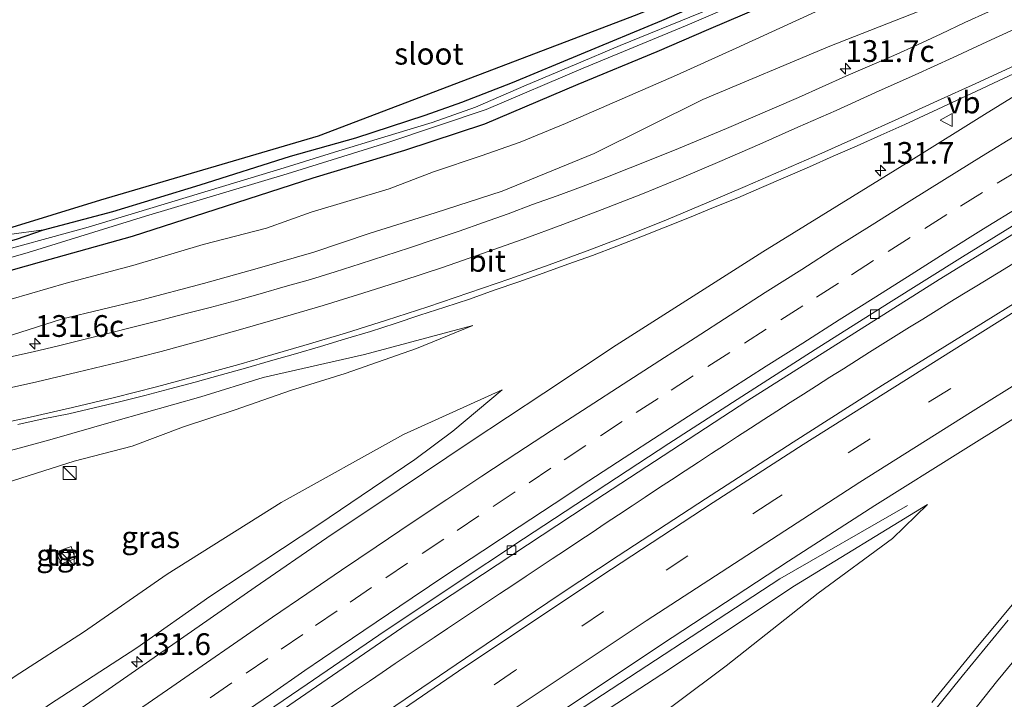
# Model space of a CAD drawing. Units: metres. Extents: x 220000 to 227931, y 518750 to 525002.
# Drawn here: x 224880 to 224993, y 524504 to 524583 of the extents above; entities that cross this region are included whole.
import ezdxf
from ezdxf.enums import TextEntityAlignment as Align

# ---------------------------------------------------------------- set-up
doc = ezdxf.new("R2010")
doc.units = ezdxf.units.M
doc.linetypes.add('IE-TERREINAFSCHEIDING', pattern=[10, 8, -2])
doc.linetypes.add('VW-3-9_STREEP', pattern=[12, 3, -9])
doc.layers.get('0').update_dxf_attribs({"lineweight": 25})
for name, color, linetype, lineweight in [('B-ME-AM-KILOMETR-S-B1', 7, 'Continuous', 18), ('B-ME-BV-GELEIDECONSTRUCTIE-GELEIDERAIL-L-B1', 213, 'BV-GELEIDERAIL', 18), ('B-ME-GW-KRUINLIJN-L-B1', 93, 'Continuous', 18), ('B-ME-GW-TEENLIJN-L-B1', 93, 'Continuous', 18), ('B-ME-IE-GRASLAND-GV-B6', 93, 'Continuous', 18), ('B-ME-IE-GRONDWERKLIJN-GROND_INGERICHT-GV-B6', 253, 'Continuous', 18), ('B-ME-IE-INRICHTINGSELEMENT-S-B1', 253, 'Continuous', 18), ('B-ME-IE-TERREINAFSCHEIDING-RASTERHEKWERK-L-B1', 8, 'IE-TERREINAFSCHEIDING', 18), ('B-ME-OG-WATER-GV-B6', 153, 'Continuous', 18), ('B-ME-VH-VERH_SOORT-BITUMEN-GV-B6', 8, 'IE-TERREINAFSCHEIDING-NATUURLIJK-HOUTWAL', 18), ('B-ME-VH-VERH_SOORT-TEGELS-GV-B6', 8, 'Continuous', 18), ('B-ME-VV-KOLK-S-B1', 8, 'Continuous', 18), ('B-ME-VW-MARKERING-39STREEP-015-L-B1', 255, 'VW-3-9_STREEP', 18), ('B-ME-VW-MARKERING-STREEP-015-L-B1', 7, 'Continuous', 18), ('B-ME-VW-MEUBILAIR_WEGMEUBILAIR-VERKEERSBORD-S-B1', 8, 'Continuous', 18)]:
    doc.layers.add(name, color=color, linetype=linetype, lineweight=lineweight)
doc.layers.add('B-ME-GW-INSTEEKWATERGANG-L-B1', color=10, linetype='Continuous')
doc.layers.add('B-ME-KG-KADASTRAAL-OPNAMEDTMGRENS-L-B1', color=10, linetype='Continuous')
doc.styles.add('NLCS-ISO', font='NLCS-ISO.TTF')
doc.linetypes.add('BV-GELEIDERAIL', pattern='A,10,-3,[108,NLCS.SHX,S=1,R=0,X=0,Y=0],-3', length=16)
doc.linetypes.add('IE-TERREINAFSCHEIDING-NATUURLIJK-HOUTWAL', pattern='A,7,-1.5,[67,NLCS.SHX,S=0.75,R=45,X=0,Y=0],-1.5,7,-1.5,[70,NLCS.SHX,S=0.75,R=0,X=0,Y=0],-1.5', length=20)

# ---------------------------------------------------------------- blocks, each defined once
blk = doc.blocks.new('hecto')
for p, q in [((0, 0.625), (-0.625, 0)), ((0, -0.625), (0, 0.625)), ((-0.625, 0), (0.625, 0)), ((0.625, 0), (0, -0.625))]:
    blk.add_line(p, q)
blk = doc.blocks.new('kast')
blk.add_line((-0.75, -0.75), (0.75, 0.75))
blk.add_lwpolyline([(-0.75, 0.75), (0.75, 0.75), (0.75, -0.75), (-0.75, -0.75)], close=True)
blk = doc.blocks.new('kolk')
blk.add_lwpolyline([(-0.5, -0.5), (0.5, -0.5), (0.5, 0.5), (-0.5, 0.5)], close=True)
blk = doc.blocks.new('verkeersbord')
for p, q in [((0, 0.75), (-0.75, -0.625)), ((0.75, -0.625), (0, 0.75)), ((-0.75, -0.625), (0.75, -0.625))]:
    blk.add_line(p, q)

msp = doc.modelspace()

# ---------------------------------------------------------------- linework, layer by layer
at = {"layer": 'B-ME-BV-GELEIDECONSTRUCTIE-GELEIDERAIL-L-B1'}
for points in [[(224994.4632, 524554.8693, 9.9205), (224992.8684, 524553.8926, 9.9356), (224991.3019, 524552.9352, 9.9553), (224989.7037, 524551.9554, 9.9709), (224988.1956, 524551.0302, 9.9821), (224986.6281, 524550.0717, 10.0024), (224985.0418, 524549.0989, 10.0222), (224983.4923, 524548.1433, 10.0402), (224981.9578, 524547.1926, 10.0555), (224980.4514, 524546.2548, 10.0681), (224978.913, 524545.302, 10.0848), (224977.37, 524544.3362, 10.0982), (224975.8688, 524543.3904, 10.1123), (224974.3569, 524542.4323, 10.1287), (224972.7965, 524541.4469, 10.1433), (224971.27, 524540.4774, 10.1564), (224969.7657, 524539.5144, 10.1731), (224968.2322, 524538.5324, 10.1928), (224966.7141, 524537.5583, 10.209), (224965.2125, 524536.5928, 10.2291), (224963.685, 524535.6068, 10.2453), (224962.1675, 524534.6202, 10.2657), (224960.6596, 524533.6425, 10.281), (224959.1636, 524532.666, 10.2969), (224957.6738, 524531.6894, 10.3198), (224956.1503, 524530.6923, 10.3346), (224954.5874, 524529.6681, 10.3549), (224953.0853, 524528.6866, 10.3761), (224951.532, 524527.6626, 10.3896), (224950.0347, 524526.6728, 10.4113), (224948.4643, 524525.6311, 10.4277), (224946.9509, 524524.6252, 10.4418), (224945.4297, 524523.6086, 10.4645), (224943.9052, 524522.5963, 10.4813), (224942.3738, 524521.577, 10.5008), (224940.8542, 524520.5642, 10.5205), (224939.3433, 524519.5677, 10.5376), (224937.8434, 524518.5646, 10.5543), (224936.3092, 524517.5464, 10.5726), (224934.7667, 524516.5249, 10.5925), (224933.2725, 524515.5322, 10.6093), (224931.8039, 524514.5524, 10.6235), (224930.2951, 524513.5455, 10.6433), (224928.7853, 524512.5386, 10.6608), (224927.2654, 524511.5198, 10.6802), (224925.7814, 524510.5274, 10.6957), (224924.29, 524509.5227, 10.7145), (224922.7869, 524508.5134, 10.7338), (224921.2863, 524507.5014, 10.7501), (224919.8334, 524506.5139, 10.7685), (224918.3194, 524505.4799, 10.7843), (224916.8122, 524504.4598, 10.8075), (224915.2926, 524503.4235, 10.831)], [(224981.755, 524526.697, 9.233), (224967.063, 524518.256, 10.046), (224942.55, 524502.224, 10.562), (224920.533, 524487.277, 10.823), (224898.673, 524472.016, 11.168), (224872.772, 524453.197, 11.537), (224855.725, 524440.668, 11.813)]]:
    msp.add_polyline3d(points, dxfattribs=at)
at = {"layer": 'B-ME-GW-INSTEEKWATERGANG-L-B1'}
for points in [[(224868.068, 524555.237, 6.744), (224870.406, 524555.401, 6.744), (224872.157, 524555.586, 6.654), (224874.148, 524555.944, 6.504), (224879.205, 524557.347, 6.549), (224882.288, 524558.42, 6.585), (224890.295, 524560.522, 6.537), (224900.348, 524563.57, 6.546), (224910.717, 524566.862, 6.528), (224918.23, 524568.984, 6.558), (224926.209, 524571.606, 6.594), (224930.432, 524573.093, 6.705), (224936.279, 524575.359, 6.624), (224944.216, 524578.633, 6.537), (224953.449, 524582.486, 6.465), (224965.403, 524587.705, 6.489), (224974.733, 524591.744, 6.522), (224981.506, 524594.726, 6.543), (224991.743, 524599.597, 6.657), (225006.718, 524606.982, 6.687)], [(224997.309, 524599.031, 6.846), (224986.007, 524593.579, 6.783), (224976.889, 524589.497, 6.711), (224966.867, 524584.902, 6.708), (224958.853, 524581.441, 6.711), (224952.877, 524578.874, 6.744), (224943.79, 524575.103, 6.846), (224933.045, 524570.54, 6.849), (224923.841, 524567.508, 6.819), (224913.31, 524564.331, 6.804), (224903.331, 524561.141, 6.795), (224892.505, 524557.62, 6.918), (224882.073, 524554.726, 6.738), (224871.442, 524551.748, 6.705), (224856.627, 524547.805, 6.639), (224838.887, 524542.968, 6.75), (224827.242, 524539.864, 6.984), (224814.182, 524537.124, 7.149), (224801.834, 524534.112, 7.293), (224787.533, 524530.089, 7.212)]]:
    msp.add_polyline3d(points, dxfattribs=at)
at = {"layer": 'B-ME-GW-KRUINLIJN-L-B1'}
for points in [[(224797.028, 524528.933, 8.076), (224804.599, 524530.792, 8.07), (224811.346, 524532.384, 8.088), (224819.358, 524533.89, 8.148), (224828.281, 524535.86, 8.172), (224839.941, 524538.313, 8.154), (224849.627, 524540.216, 8.193), (224858.986, 524541.794, 8.331), (224867.45, 524543.34, 8.364), (224875.689, 524545.366, 8.394), (224884.482, 524548.167, 8.388), (224893.46, 524550.332, 8.511), (224900.729, 524552.223, 8.574), (224906.909, 524553.947, 8.631), (224913.408, 524555.825, 8.706), (224919.886, 524558.001, 8.7), (224927.394, 524560.358, 8.739), (224935.095, 524562.835, 8.721), (224945.677, 524567.178, 8.754), (224958.175, 524573.407, 8.592), (224972.808, 524579.523, 8.526), (224983.095, 524583.558, 8.64), (224991.288, 524587.412, 8.703), (225001.118, 524592.172, 8.76)], [(224931.722, 524547.403, 9.279), (224919.246, 524544.079, 9.207), (224907.569, 524541.403, 9.147), (224900.425, 524539.198, 9.033), (224890.646, 524536.447, 8.937), (224883.035, 524534.267, 8.856), (224871.813, 524531.212, 8.682), (224862.771, 524529.594, 8.598), (224850.286, 524527.109, 8.406), (224833.915, 524524.336, 8.349), (224827.164, 524522.834, 8.262), (224817.528, 524520.845, 8.157), (224806.677, 524518.517, 8.052), (224797.823, 524516.126, 7.962), (224785.621, 524512.546, 7.75)], [(224935.089, 524540.005, 9.888), (224929.401, 524535.264, 10.02), (224925.029, 524532.001, 10.308), (224913.973, 524524.53, 10.389), (224901.465, 524516.221, 10.491), (224893.061, 524510.348, 10.641), (224882.995, 524503.798, 10.776), (224867.808, 524492.944, 11.01), (224850.816, 524480.117, 11.298), (224831.276, 524465.736, 11.473)], [(224984.043, 524526.825, 9.039), (224968.737, 524517.444, 9.318), (224953.455, 524507.291, 9.609), (224936.273, 524496.094, 9.762), (224923.129, 524487.423, 9.999), (224905.252, 524474.349, 10.185), (224889.776, 524463.815, 10.458), (224877.746, 524455.318, 10.719), (224856.143, 524440.24, 11.005)]]:
    msp.add_polyline3d(points, dxfattribs=at)
at = {"layer": 'B-ME-GW-TEENLIJN-L-B1'}
for points in [[(225003.271, 524598.346, 7.032), (224989.916, 524591.751, 7.02), (224971.138, 524583.488, 6.993), (224962.026, 524579.307, 7.014), (224955.153, 524576.209, 7.131), (224942.39, 524570.621, 7.101), (224937.169, 524568.47, 7.14), (224932.657, 524566.927, 7.188), (224927.188, 524565.06, 7.23), (224922.088, 524563.132, 7.197), (224913.101, 524560.447, 7.182), (224907.954, 524558.605, 7.194), (224900.661, 524556.701, 7.092), (224892.57, 524554.31, 7.05), (224884.916, 524552.276, 7.086), (224878.589, 524550.447, 7.059), (224839.499, 524541.111, 6.96), (224803.72, 524532.885, 7.635), (224783.029, 524526.985, 7.635)], [(224931.722, 524547.403, 9.279), (224925.236, 524544.761, 9.12), (224917.02, 524541.869, 8.841), (224910.715, 524539.91, 8.679), (224904.373, 524537.695, 8.52), (224898.426, 524535.744, 8.286), (224892.49, 524533.517, 7.905), (224885.819, 524531.796, 7.803), (224878.864, 524529.573, 7.524), (224874.049, 524527.8, 7.401), (224867.935, 524526.164, 7.158), (224858.392, 524524.513, 7.074), (224847.621, 524522.942, 6.999), (224838.466, 524521.354, 7.02), (224820.378, 524517.589, 6.849), (224804.185, 524514.057, 6.807), (224787.761, 524510.353, 6.835)], [(224935.089, 524540.005, 9.888), (224923.738, 524534.853, 9.288), (224909.665, 524527.038, 9.063), (224896.526, 524518.785, 8.997), (224886.911, 524512.147, 9.144), (224879.038, 524507.082, 9.351), (224865.449, 524497.313, 9.633), (224853.721, 524489.448, 9.621), (224843.222, 524482.33, 9.591), (224834.056, 524476.214, 9.711), (224826.089, 524471.054, 9.433)], [(224984.043, 524526.825, 9.039), (224979.993, 524522.891, 8.847), (224971.464, 524516.607, 8.676), (224960.884, 524508.262, 8.553), (224949.454, 524499.701, 8.571)]]:
    msp.add_polyline3d(points, dxfattribs=at)
at = {"layer": 'B-ME-IE-GRASLAND-GV-B6'}
for points in [[(224798.892, 524535.087, 5.907), (224802.734, 524536.163, 5.907), (224808.268, 524537.428, 5.907), (224814.052, 524538.91, 5.907), (224819.468, 524540.18, 5.907), (224827.736, 524541.941, 5.907), (224837.337, 524543.833, 5.907), (224847.151, 524546.479, 5.907), (224856.389, 524549.144, 5.907), (224867.151, 524552.031, 5.907), (224872.044, 524553.38, 5.907), (224880.555, 524555.794, 5.907), (224894.036, 524559.964, 5.907), (224910.332, 524564.826, 5.907), (224921.942, 524568.435, 5.907), (224933.263, 524572.241, 5.985), (224944.426, 524576.987, 5.985), (224956.389, 524581.949, 5.997), (224969.346, 524587.556, 5.997), (224987.06, 524595.629, 5.997), (225007.863, 524605.706, 6.006)], [(224997.623, 524601.47, 6.072), (224988.427, 524597.054, 6.072), (224968.991, 524588.286, 5.994), (224957.899, 524583.351, 5.994), (224948.688, 524579.589, 5.994), (224943.429, 524577.366, 5.994), (224937.867, 524575.041, 5.994), (224932.006, 524572.514, 5.994), (224927.02, 524570.746, 5.994), (224921.59, 524569.095, 5.994), (224915.791, 524567.321, 5.994), (224910.011, 524565.527, 5.907), (224887.431, 524558.718, 5.907), (224875.11, 524555.352, 5.907), (224858.249, 524550.762, 5.907), (224850.571, 524548.35, 5.907), (224842.637, 524546.257, 5.907), (224837.779, 524544.926, 5.907), (224831.181, 524543.524, 5.907), (224821.49, 524541.564, 5.907), (224809.139, 524538.582, 5.907), (224795.817, 524535.018, 5.907)], [(224997.309, 524599.031, 6.846), (224986.007, 524593.579, 6.783), (224976.889, 524589.497, 6.711), (224966.867, 524584.902, 6.708), (224958.853, 524581.441, 6.711), (224952.877, 524578.874, 6.744), (224943.79, 524575.103, 6.846), (224933.045, 524570.54, 6.849), (224923.841, 524567.508, 6.819), (224913.31, 524564.331, 6.804), (224903.331, 524561.141, 6.795), (224892.505, 524557.62, 6.918), (224882.073, 524554.726, 6.738), (224871.442, 524551.748, 6.705), (224856.627, 524547.805, 6.639), (224838.887, 524542.968, 6.75), (224827.242, 524539.864, 6.984), (224814.182, 524537.124, 7.149), (224801.834, 524534.112, 7.293), (224787.533, 524530.089, 7.212)], [(224787.533, 524530.089, 7.212), (224801.834, 524534.112, 7.293), (224814.182, 524537.124, 7.149), (224827.242, 524539.864, 6.984), (224838.887, 524542.968, 6.75), (224856.627, 524547.805, 6.639), (224871.442, 524551.748, 6.705), (224882.073, 524554.726, 6.738), (224892.505, 524557.62, 6.918), (224903.331, 524561.141, 6.795), (224913.31, 524564.331, 6.804), (224923.841, 524567.508, 6.819), (224933.045, 524570.54, 6.849), (224943.79, 524575.103, 6.846), (224952.877, 524578.874, 6.744), (224958.853, 524581.441, 6.711), (224966.867, 524584.902, 6.708), (224976.889, 524589.497, 6.711), (224986.007, 524593.579, 6.783), (224997.309, 524599.031, 6.846)], [(224783.029, 524526.985, 7.635), (224803.72, 524532.885, 7.635), (224839.499, 524541.111, 6.96), (224878.589, 524550.447, 7.059), (224884.916, 524552.276, 7.086), (224892.57, 524554.31, 7.05), (224900.661, 524556.701, 7.092), (224907.954, 524558.605, 7.194), (224913.101, 524560.447, 7.182), (224922.088, 524563.132, 7.197), (224927.188, 524565.06, 7.23), (224932.657, 524566.927, 7.188), (224937.169, 524568.47, 7.14), (224942.39, 524570.621, 7.101), (224955.153, 524576.209, 7.131), (224962.026, 524579.307, 7.014), (224971.138, 524583.488, 6.993), (224989.916, 524591.751, 7.02), (225003.271, 524598.346, 7.032)], [(225003.271, 524598.346, 7.032), (224989.916, 524591.751, 7.02), (224971.138, 524583.488, 6.993), (224962.026, 524579.307, 7.014), (224955.153, 524576.209, 7.131), (224942.39, 524570.621, 7.101), (224937.169, 524568.47, 7.14), (224932.657, 524566.927, 7.188), (224927.188, 524565.06, 7.23), (224922.088, 524563.132, 7.197), (224913.101, 524560.447, 7.182), (224907.954, 524558.605, 7.194), (224900.661, 524556.701, 7.092), (224892.57, 524554.31, 7.05), (224884.916, 524552.276, 7.086), (224878.589, 524550.447, 7.059), (224839.499, 524541.111, 6.96), (224803.72, 524532.885, 7.635), (224783.029, 524526.985, 7.635)], [(225001.118, 524592.172, 8.76), (224991.288, 524587.412, 8.703), (224983.095, 524583.558, 8.64), (224972.808, 524579.523, 8.526), (224958.175, 524573.407, 8.592), (224945.677, 524567.178, 8.754), (224935.095, 524562.835, 8.721), (224927.394, 524560.358, 8.739), (224919.886, 524558.001, 8.7), (224913.408, 524555.825, 8.706), (224906.909, 524553.947, 8.631), (224900.729, 524552.223, 8.574), (224893.46, 524550.332, 8.511), (224884.482, 524548.167, 8.388), (224875.689, 524545.366, 8.394), (224867.45, 524543.34, 8.364), (224858.986, 524541.794, 8.331), (224849.627, 524540.216, 8.193), (224839.941, 524538.313, 8.154), (224828.281, 524535.86, 8.172), (224819.358, 524533.89, 8.148), (224811.346, 524532.384, 8.088), (224804.599, 524530.792, 8.07), (224797.028, 524528.933, 8.076)], [(224797.028, 524528.933, 8.076), (224804.599, 524530.792, 8.07), (224811.346, 524532.384, 8.088), (224819.358, 524533.89, 8.148), (224828.281, 524535.86, 8.172), (224839.941, 524538.313, 8.154), (224849.627, 524540.216, 8.193), (224858.986, 524541.794, 8.331), (224867.45, 524543.34, 8.364), (224875.689, 524545.366, 8.394), (224884.482, 524548.167, 8.388), (224893.46, 524550.332, 8.511), (224900.729, 524552.223, 8.574), (224906.909, 524553.947, 8.631), (224913.408, 524555.825, 8.706), (224919.886, 524558.001, 8.7), (224927.394, 524560.358, 8.739), (224935.095, 524562.835, 8.721), (224945.677, 524567.178, 8.754), (224958.175, 524573.407, 8.592), (224972.808, 524579.523, 8.526), (224983.095, 524583.558, 8.64), (224991.288, 524587.412, 8.703), (225001.118, 524592.172, 8.76)], [(224797.06, 524537.134, 6.798), (224802.628, 524538.631, 6.771), (224808.333, 524539.841, 6.702), (224816.218, 524541.842, 6.624), (224823.799, 524543.575, 6.492), (224832.914, 524545.923, 6.447), (224846.005, 524549.311, 6.486), (224858.781, 524552.697, 6.6), (224868.068, 524555.237, 6.744), (224870.406, 524555.401, 6.744), (224872.157, 524555.586, 6.654), (224874.148, 524555.944, 6.504), (224879.205, 524557.347, 6.549), (224882.288, 524558.42, 6.585), (224890.295, 524560.522, 6.537), (224900.348, 524563.57, 6.546), (224910.717, 524566.862, 6.528), (224918.23, 524568.984, 6.558), (224926.209, 524571.606, 6.594), (224930.432, 524573.093, 6.705), (224936.279, 524575.359, 6.624), (224944.216, 524578.633, 6.537), (224953.449, 524582.486, 6.465), (224965.403, 524587.705, 6.489)], [(224991.0438, 524583.4915, 8.9835), (224988.3189, 524582.2356, 8.951), (224985.6148, 524580.9371, 8.9465), (224982.8941, 524579.6719, 8.9416), (224980.1688, 524578.4443, 8.9338), (224977.4152, 524577.2533, 8.925), (224974.6588, 524576.0697, 8.9152), (224971.9167, 524574.8542, 8.8795), (224969.1764, 524573.6319, 8.9087), (224966.424, 524572.4389, 8.9152), (224963.6767, 524571.2335, 8.925), (224960.925, 524570.0385, 8.951), (224958.1572, 524568.8875, 8.9546), (224955.3838, 524567.744, 8.9449), (224952.6087, 524566.63, 8.9523), (224949.8231, 524565.5137, 8.9288), (224947.0229, 524564.4385, 8.9265), (224944.2292, 524563.3434, 8.9298), (224941.4103, 524562.3169, 8.9151), (224938.5879, 524561.2994, 8.8891), (224935.7885, 524560.2334, 8.92), (224932.9571, 524559.2413, 8.8875), (224930.1288, 524558.2416, 8.8842), (224927.2813, 524557.297, 8.8761), (224924.4343, 524556.3479, 8.8637), (224921.5868, 524555.4029, 8.8515), (224918.7436, 524554.4915, 8.834), (224915.8842, 524553.5824, 8.8241), (224913.0179, 524552.6966, 8.8063), (224910.1331, 524551.8726, 8.7661), (224907.2464, 524551.0549, 8.747), (224904.3583, 524550.2403, 8.7233), (224901.4695, 524549.4759, 8.6864), (224898.5602, 524548.7434, 8.6541), (224895.6561, 524547.9905, 8.6194), (224892.7496, 524547.2475, 8.5818), (224889.8427, 524546.5056, 8.5541), (224884.0211, 524545.0802, 8.5303), (224881.1061, 524544.3704, 8.5138), (224878.1773, 524543.7191, 8.4948)], [(224879.3355, 524536.0173, 8.8775), (224882.2545, 524536.6795, 8.9298), (224885.2018, 524537.2562, 8.9334), (224888.1251, 524537.9311, 8.9679), (224891.0416, 524538.6357, 8.9973), (224893.9594, 524539.3328, 9.0012), (224896.8531, 524540.1183, 9.0324), (224899.7532, 524540.8893, 9.052), (224902.6496, 524541.6687, 9.0688), (224905.5328, 524542.501, 9.0797), (224908.413, 524543.3293, 9.1202), (224911.3035, 524544.1367, 9.158), (224914.1825, 524544.98, 9.1955), (224917.0458, 524545.8754, 9.2338), (224919.9249, 524546.7187, 9.249), (224922.7789, 524547.6412, 9.2982), (224925.6212, 524548.6026, 9.309), (224928.4824, 524549.5066, 9.3129), (224931.3314, 524550.4447, 9.3091), (224934.1529, 524551.4696, 9.3632), (224936.9917, 524552.4257, 9.3452), (224939.8241, 524553.4149, 9.3403), (224942.6454, 524554.4347, 9.3749), (224945.4712, 524555.4423, 9.3775), (224948.2679, 524556.5301, 9.392), (224951.0605, 524557.6035, 9.3853), (224953.8546, 524558.6983, 9.3887), (224956.6323, 524559.8317, 9.3972), (224959.4036, 524560.9806, 9.3975), (224962.1933, 524562.086, 9.3841), (224964.9463, 524563.2785, 9.3901), (224967.7069, 524564.4531, 9.3606), (224970.4612, 524565.6409, 9.3345), (224973.1915, 524566.8842, 9.3279), (224975.9451, 524568.0763, 9.3263), (224978.6826, 524569.3027, 9.3296), (224981.4201, 524570.5296, 9.3361), (224984.1451, 524571.7775, 9.3328), (224986.8659, 524573.0405, 9.3538), (224989.5849, 524574.3095, 9.3657), (224992.3029, 524575.579, 9.3674), (224995.0263, 524576.8336, 9.3659)], [(224999.1278, 524576.901, 9.4664), (224990.604, 524571.6704, 9.5226), (224982.1289, 524566.3625, 9.6088), (224973.6144, 524561.117, 9.7013), (224965.1051, 524555.8634, 9.7931), (224956.6505, 524550.523, 9.8941)], [(224902.073, 524497.872, 10.517), (224924.17, 524513.059, 10.235), (224944.864, 524526.692, 9.974), (224963.359, 524538.766, 9.752), (224985.395, 524552.686, 9.473), (225010.373, 524568.027, 9.224)], [(224876.957, 524558.08, 6.708), (224878.355, 524557.865, 6.627), (224882.288, 524558.42, 6.585), (224879.205, 524557.347, 6.549), (224874.148, 524555.944, 6.504), (224872.157, 524555.586, 6.654), (224870.406, 524555.401, 6.744), (224868.068, 524555.237, 6.744), (224870.003, 524556.034, 6.729), (224871.279, 524556.598, 6.729), (224874.232, 524557.015, 6.494), (224876.957, 524558.08, 6.708)], [(224956.6505, 524550.523, 9.8941), (224948.213, 524545.1554, 10.0037), (224939.8782, 524539.6252, 10.1093), (224931.5391, 524534.1012, 10.2172), (224923.2346, 524528.5325, 10.3306), (224914.9266, 524522.9628, 10.4439), (224906.6802, 524517.3051, 10.5494), (224898.4592, 524511.6117, 10.6811), (224890.257, 524505.891, 10.8159), (224882.0383, 524500.194, 10.9419)], [(224995.861, 524551.073, 9.422), (224989.055, 524546.87, 9.473), (224978.868, 524540.527, 9.565), (224968.585, 524533.97, 9.698), (224958.494, 524527.473, 9.812), (224948.459, 524520.893, 9.947), (224941.777, 524516.495, 10.034), (224931.812, 524509.808, 10.16), (224921.891, 524503.056, 10.311)], [(224878.864, 524529.573, 7.524), (224885.819, 524531.796, 7.803), (224892.49, 524533.517, 7.905), (224898.426, 524535.744, 8.286), (224904.373, 524537.695, 8.52), (224910.715, 524539.91, 8.679), (224917.02, 524541.869, 8.841), (224925.236, 524544.761, 9.12), (224931.722, 524547.403, 9.279), (224919.246, 524544.079, 9.207), (224907.569, 524541.403, 9.147), (224900.425, 524539.198, 9.033), (224890.646, 524536.447, 8.937), (224883.035, 524534.267, 8.856), (224871.813, 524531.212, 8.682)], [(224871.813, 524531.212, 8.682), (224883.035, 524534.267, 8.856), (224890.646, 524536.447, 8.937), (224900.425, 524539.198, 9.033), (224907.569, 524541.403, 9.147), (224919.246, 524544.079, 9.207), (224931.722, 524547.403, 9.279), (224925.236, 524544.761, 9.12), (224917.02, 524541.869, 8.841), (224910.715, 524539.91, 8.679), (224904.373, 524537.695, 8.52), (224898.426, 524535.744, 8.286), (224892.49, 524533.517, 7.905), (224885.819, 524531.796, 7.803), (224878.864, 524529.573, 7.524)], [(224831.276, 524465.736, 11.473), (224826.089, 524471.054, 9.433), (224834.056, 524476.214, 9.711), (224843.222, 524482.33, 9.591), (224853.721, 524489.448, 9.621), (224865.449, 524497.313, 9.633), (224879.038, 524507.082, 9.351), (224886.911, 524512.147, 9.144), (224896.526, 524518.785, 8.997), (224909.665, 524527.038, 9.063), (224923.738, 524534.853, 9.288), (224935.089, 524540.005, 9.888), (224929.401, 524535.264, 10.02), (224925.029, 524532.001, 10.308), (224913.973, 524524.53, 10.389), (224901.465, 524516.221, 10.491), (224893.061, 524510.348, 10.641), (224882.995, 524503.798, 10.776), (224867.808, 524492.944, 11.01), (224850.816, 524480.117, 11.298), (224831.276, 524465.736, 11.473)], [(224882.995, 524503.798, 10.776), (224893.061, 524510.348, 10.641), (224901.465, 524516.221, 10.491), (224913.973, 524524.53, 10.389), (224925.029, 524532.001, 10.308), (224929.401, 524535.264, 10.02), (224935.089, 524540.005, 9.888), (224923.738, 524534.853, 9.288), (224909.665, 524527.038, 9.063), (224896.526, 524518.785, 8.997), (224886.911, 524512.147, 9.144), (224879.038, 524507.082, 9.351), (224865.449, 524497.313, 9.633)], [(224934.699, 524498.208, 9.981), (224944.676, 524504.875, 9.834), (224954.665, 524511.525, 9.706), (224968.039, 524520.308, 9.538), (224977.995, 524526.698, 9.416), (224988.16, 524533.075, 9.308), (224998.341, 524539.429, 9.204)], [(224984.043, 524526.825, 9.039), (224979.993, 524522.891, 8.847), (224971.464, 524516.607, 8.676), (224960.884, 524508.262, 8.553), (224949.454, 524499.701, 8.571), (224948.416, 524500.904, 8.865), (224918.903, 524480.518, 9.099), (224890.664, 524460.46, 9.496), (224865.638, 524442.341, 9.952), (224866.959, 524441.323, 9.289), (224860.176, 524436.105, 9.289), (224856.143, 524440.24, 11.005), (224877.746, 524455.318, 10.719), (224889.776, 524463.815, 10.458), (224905.252, 524474.349, 10.185), (224923.129, 524487.423, 9.999), (224936.273, 524496.094, 9.762), (224953.455, 524507.291, 9.609), (224968.737, 524517.444, 9.318), (224984.043, 524526.825, 9.039)], [(224949.454, 524499.701, 8.571), (224960.884, 524508.262, 8.553), (224971.464, 524516.607, 8.676), (224979.993, 524522.891, 8.847), (224984.043, 524526.825, 9.039), (224968.737, 524517.444, 9.318), (224953.455, 524507.291, 9.609), (224936.273, 524496.094, 9.762)], [(224883.731, 524521.35, 7.86), (224884.359, 524519.997, 7.962), (224885.962, 524520.599, 7.98), (224885.469, 524521.995, 7.908), (224883.731, 524521.35, 7.86)], [(224995.502, 524517.353, 8.804), (224989.436, 524510.053, 8.777), (224984.551, 524504.058, 8.705)]]:
    msp.add_polyline3d(points, dxfattribs=at)
at = {"layer": 'B-ME-IE-GRONDWERKLIJN-GROND_INGERICHT-GV-B6'}
for points in [[(224876.957, 524558.08, 6.708), (224877.646, 524558.349, 6.494), (224888.873, 524561.826, 6.494), (224913.93, 524569.178, 6.449), (224950.606, 524583.125, 6.419), (224973.985, 524592.697, 6.449), (225001.635, 524606.068, 6.626), (225028.785, 524618.978, 6.641), (225057.861, 524633.2, 6.74), (225086.017, 524647.285, 6.563), (225112.45, 524661.459, 6.674)], [(225006.718, 524606.982, 6.687), (224991.743, 524599.597, 6.657), (224981.506, 524594.726, 6.543), (224974.733, 524591.744, 6.522), (224965.403, 524587.705, 6.489), (224953.449, 524582.486, 6.465), (224944.216, 524578.633, 6.537), (224936.279, 524575.359, 6.624), (224930.432, 524573.093, 6.705), (224926.209, 524571.606, 6.594), (224918.23, 524568.984, 6.558), (224910.717, 524566.862, 6.528), (224900.348, 524563.57, 6.546), (224890.295, 524560.522, 6.537), (224882.288, 524558.42, 6.585), (224878.355, 524557.865, 6.627), (224876.957, 524558.08, 6.708)]]:
    msp.add_polyline3d(points, dxfattribs=at)
at = {"layer": 'B-ME-IE-TERREINAFSCHEIDING-RASTERHEKWERK-L-B1'}
msp.add_polyline3d([(224876.957, 524558.08, 6.708), (224878.355, 524557.865, 6.627), (224882.288, 524558.42, 6.585)], dxfattribs=at)
at = {"layer": 'B-ME-KG-KADASTRAAL-OPNAMEDTMGRENS-L-B1'}
msp.add_polyline3d([(225149.221, 524681.281, 6.929), (225112.45, 524661.459, 6.674), (225086.017, 524647.285, 6.563), (225057.861, 524633.2, 6.74), (225028.785, 524618.978, 6.641), (225001.635, 524606.068, 6.626), (224973.985, 524592.697, 6.449), (224950.606, 524583.125, 6.419), (224913.93, 524569.178, 6.449), (224888.873, 524561.826, 6.494), (224877.646, 524558.349, 6.494), (224876.957, 524558.08, 6.708), (224874.232, 524557.015, 6.494), (224871.279, 524556.598, 6.729), (224871.11, 524556.574, 6.512), (224838.905, 524549.295, 6.302), (224804.302, 524540.067, 6.581), (224776.134, 524532.887, 6.641), (224768.749, 524529.845, 6.55)], dxfattribs=at)
at = {"layer": 'B-ME-OG-WATER-GV-B6'}
for points in [[(225007.863, 524605.706, 6.006), (224987.06, 524595.629, 5.997), (224969.346, 524587.556, 5.997), (224956.389, 524581.949, 5.997), (224944.426, 524576.987, 5.985), (224933.263, 524572.241, 5.985), (224921.942, 524568.435, 5.907), (224910.332, 524564.826, 5.907), (224894.036, 524559.964, 5.907), (224880.555, 524555.794, 5.907), (224872.044, 524553.38, 5.907), (224867.151, 524552.031, 5.907), (224856.389, 524549.144, 5.907), (224847.151, 524546.479, 5.907), (224837.337, 524543.833, 5.907), (224827.736, 524541.941, 5.907), (224819.468, 524540.18, 5.907), (224814.052, 524538.91, 5.907), (224808.268, 524537.428, 5.907), (224802.734, 524536.163, 5.907), (224798.892, 524535.087, 5.907)], [(224795.817, 524535.018, 5.907), (224809.139, 524538.582, 5.907), (224821.49, 524541.564, 5.907), (224831.181, 524543.524, 5.907), (224837.779, 524544.926, 5.907), (224842.637, 524546.257, 5.907), (224850.571, 524548.35, 5.907), (224858.249, 524550.762, 5.907), (224875.11, 524555.352, 5.907), (224887.431, 524558.718, 5.907), (224910.011, 524565.527, 5.907), (224915.791, 524567.321, 5.994), (224921.59, 524569.095, 5.994), (224927.02, 524570.746, 5.994), (224932.006, 524572.514, 5.994), (224937.867, 524575.041, 5.994), (224943.429, 524577.366, 5.994), (224948.688, 524579.589, 5.994), (224957.899, 524583.351, 5.994), (224968.991, 524588.286, 5.994), (224988.427, 524597.054, 6.072), (224997.623, 524601.47, 6.072)]]:
    msp.add_polyline3d(points, dxfattribs=at)
at = {"layer": 'B-ME-VH-VERH_SOORT-BITUMEN-GV-B6'}
for points in [[(224878.1773, 524543.7191, 8.4948), (224881.1061, 524544.3704, 8.5138), (224884.0211, 524545.0802, 8.5303), (224889.8427, 524546.5056, 8.5541), (224892.7496, 524547.2475, 8.5818), (224895.6561, 524547.9905, 8.6194), (224898.5602, 524548.7434, 8.6541), (224901.4695, 524549.4759, 8.6864), (224904.3583, 524550.2403, 8.7233), (224907.2464, 524551.0549, 8.747), (224910.1331, 524551.8726, 8.7661), (224913.0179, 524552.6966, 8.8063), (224915.8842, 524553.5824, 8.8241), (224918.7436, 524554.4915, 8.834), (224921.5868, 524555.4029, 8.8515), (224924.4343, 524556.3479, 8.8637), (224927.2813, 524557.297, 8.8761), (224930.1288, 524558.2416, 8.8842), (224932.9571, 524559.2413, 8.8875), (224935.7885, 524560.2334, 8.92), (224938.5879, 524561.2994, 8.8891), (224941.4103, 524562.3169, 8.9151), (224944.2292, 524563.3434, 8.9298), (224947.0229, 524564.4385, 8.9265), (224949.8231, 524565.5137, 8.9288), (224952.6087, 524566.63, 8.9523), (224955.3838, 524567.744, 8.9449), (224958.1572, 524568.8875, 8.9546), (224960.925, 524570.0385, 8.951), (224963.6767, 524571.2335, 8.925), (224966.424, 524572.4389, 8.9152), (224969.1764, 524573.6319, 8.9087), (224971.9167, 524574.8542, 8.8795), (224974.6588, 524576.0697, 8.9152), (224977.4152, 524577.2533, 8.925), (224980.1688, 524578.4443, 8.9338), (224982.8941, 524579.6719, 8.9416), (224985.6148, 524580.9371, 8.9465), (224988.3189, 524582.2356, 8.951), (224991.0438, 524583.4915, 8.9835)], [(224995.0263, 524576.8336, 9.3659), (224992.3029, 524575.579, 9.3674), (224989.5849, 524574.3095, 9.3657), (224986.8659, 524573.0405, 9.3538), (224984.1451, 524571.7775, 9.3328), (224981.4201, 524570.5296, 9.3361), (224978.6826, 524569.3027, 9.3296), (224975.9451, 524568.0763, 9.3263), (224973.1915, 524566.8842, 9.3279), (224970.4612, 524565.6409, 9.3345), (224967.7069, 524564.4531, 9.3606), (224964.9463, 524563.2785, 9.3901), (224962.1933, 524562.086, 9.3841), (224959.4036, 524560.9806, 9.3975), (224956.6323, 524559.8317, 9.3972), (224953.8546, 524558.6983, 9.3887), (224951.0605, 524557.6035, 9.3853), (224948.2679, 524556.5301, 9.392), (224945.4712, 524555.4423, 9.3775), (224942.6454, 524554.4347, 9.3749), (224939.8241, 524553.4149, 9.3403), (224936.9917, 524552.4257, 9.3452), (224934.1529, 524551.4696, 9.3632), (224931.3314, 524550.4447, 9.3091), (224928.4824, 524549.5066, 9.3129), (224925.6212, 524548.6026, 9.309), (224922.7789, 524547.6412, 9.2982), (224919.9249, 524546.7187, 9.249), (224917.0458, 524545.8754, 9.2338), (224914.1825, 524544.98, 9.1955), (224911.3035, 524544.1367, 9.158), (224908.413, 524543.3293, 9.1202), (224905.5328, 524542.501, 9.0797), (224902.6496, 524541.6687, 9.0688), (224899.7532, 524540.8893, 9.052), (224896.8531, 524540.1183, 9.0324), (224893.9594, 524539.3328, 9.0012), (224891.0416, 524538.6357, 8.9973), (224888.1251, 524537.9311, 8.9679), (224885.2018, 524537.2562, 8.9334), (224882.2545, 524536.6795, 8.9298), (224879.3355, 524536.0173, 8.8775)], [(224956.6505, 524550.523, 9.8941), (224965.1051, 524555.8634, 9.7931), (224973.6144, 524561.117, 9.7013), (224982.1289, 524566.3625, 9.6088), (224990.604, 524571.6704, 9.5226), (224999.1278, 524576.901, 9.4664)], [(225010.373, 524568.027, 9.224), (224985.395, 524552.686, 9.473), (224963.359, 524538.766, 9.752), (224944.864, 524526.692, 9.974), (224924.17, 524513.059, 10.235), (224902.073, 524497.872, 10.517)], [(224996.5655, 524560.5666, 9.3045), (224988.0627, 524555.3, 9.3827), (224979.5691, 524549.9769, 9.4556), (224971.1096, 524544.6418, 9.5429), (224962.687, 524539.2503, 9.6542), (224954.2749, 524533.8427, 9.7636), (224945.9224, 524528.3439, 9.8859), (224937.5603, 524522.8598, 9.9787), (224929.2201, 524517.3421, 10.0887), (224920.9124, 524511.7749, 10.1884), (224912.6354, 524506.1606, 10.3214), (224904.3572, 524500.5157, 10.447)], [(224904.3572, 524500.5157, 10.447), (224912.6354, 524506.1606, 10.3214), (224920.9124, 524511.7749, 10.1884), (224929.2201, 524517.3421, 10.0887), (224937.5603, 524522.8598, 9.9787), (224945.9224, 524528.3439, 9.8859), (224954.2749, 524533.8427, 9.7636), (224962.687, 524539.2503, 9.6542), (224971.1096, 524544.6418, 9.5429), (224979.5691, 524549.9769, 9.4556), (224988.0627, 524555.3, 9.3827), (224996.5655, 524560.5666, 9.3045)], [(224882.0383, 524500.194, 10.9419), (224890.257, 524505.891, 10.8159), (224898.4592, 524511.6117, 10.6811), (224906.6802, 524517.3051, 10.5494), (224914.9266, 524522.9628, 10.4439), (224923.2346, 524528.5325, 10.3306), (224931.5391, 524534.1012, 10.2172), (224939.8782, 524539.6252, 10.1093), (224948.213, 524545.1554, 10.0037), (224956.6505, 524550.523, 9.8941)], [(224921.891, 524503.056, 10.311), (224931.812, 524509.808, 10.16), (224941.777, 524516.495, 10.034), (224948.459, 524520.893, 9.947), (224958.494, 524527.473, 9.812), (224968.585, 524533.97, 9.698), (224978.868, 524540.527, 9.565), (224989.055, 524546.87, 9.473), (224995.861, 524551.073, 9.422)], [(224998.341, 524539.429, 9.204), (224988.16, 524533.075, 9.308), (224977.995, 524526.698, 9.416), (224968.039, 524520.308, 9.538), (224954.665, 524511.525, 9.706), (224944.676, 524504.875, 9.834), (224934.699, 524498.208, 9.981)], [(224984.551, 524504.058, 8.705), (224989.436, 524510.053, 8.777), (224995.502, 524517.353, 8.804)]]:
    msp.add_polyline3d(points, dxfattribs=at)
at = {"layer": 'B-ME-VH-VERH_SOORT-TEGELS-GV-B6'}
msp.add_polyline3d([(224883.731, 524521.35, 7.86), (224885.469, 524521.995, 7.908), (224885.962, 524520.599, 7.98), (224884.359, 524519.997, 7.962), (224883.731, 524521.35, 7.86)], dxfattribs=at)
at = {"layer": 'B-ME-VW-MARKERING-39STREEP-015-L-B1'}
for points in [[(225128.575, 524621.46, 8.263), (225105.934, 524609.554, 8.411), (225083.456, 524597.348, 8.586), (225061.208, 524584.889, 8.721), (225045.1412, 524575.6076, 8.8385), (225037.922, 524571.343, 8.932), (225027.76, 524565.301, 9.036), (225016.993, 524558.822, 9.134), (225006.256, 524552.292, 9.265), (224996.886, 524546.538, 9.335), (224977.437, 524534.367, 9.538), (224966.462, 524527.374, 9.67), (224956.462, 524520.903, 9.794), (224946.758, 524514.499, 9.925), (224936.64, 524507.77, 10.052), (224917.393, 524494.667, 10.347), (224906.722, 524487.203, 10.508), (224896.917, 524480.306, 10.667), (224887.403, 524473.543, 10.827), (224877.87, 524466.686, 10.975), (224870.4398, 524461.3163, 11.1142), (224849.702, 524445.964, 11.4), (224848.7613, 524445.2484, 11.4107)], [(224994.6334, 524565.3198, 9.4215), (224990.3701, 524562.7075, 9.4625), (224986.2797, 524560.1558, 9.5068), (224982.0386, 524557.5078, 9.5501), (224977.8385, 524554.8578, 9.5896), (224973.7942, 524552.2725, 9.6331), (224969.7074, 524549.6607, 9.6818), (224965.4915, 524546.9725, 9.7322), (224961.2756, 524544.2843, 9.7761), (224957.0715, 524541.5943, 9.8252), (224953.0328, 524539.0004, 9.8799), (224948.901, 524536.3407, 9.9388), (224944.7173, 524533.6027, 9.9949), (224940.7009, 524530.9743, 10.0491), (224936.5712, 524528.2513, 10.1038), (224932.3981, 524525.4972, 10.1504), (224928.3679, 524522.8263, 10.1987), (224924.2077, 524520.0528, 10.2546), (224920.0552, 524517.2846, 10.3159), (224916.0929, 524514.5754, 10.3694), (224912.1305, 524511.8662, 10.4227), (224908.1024, 524509.1102, 10.4784), (224903.9764, 524506.286, 10.54), (224899.8766, 524503.4768, 10.61)]]:
    msp.add_polyline3d(points, dxfattribs=at)
at = {"layer": 'B-ME-VW-MARKERING-STREEP-015-L-B1'}
for points in [[(225186.073, 524653.949, 8.256), (225170.703, 524646.566, 8.281), (225163.578, 524643.055, 8.296), (225158.372, 524640.463, 8.294), (225154.294, 524638.425, 8.319), (225143.261, 524632.85, 8.346), (225125.825, 524623.906, 8.404), (225113.168, 524617.283, 8.499), (225097.059, 524608.712, 8.586), (225089.023, 524604.375, 8.632), (225073.704, 524595.972, 8.731), (225058.922, 524587.685, 8.822), (225031.427, 524571.655, 9.045), (225007.748, 524557.419, 9.283), (224997.746, 524551.263, 9.379), (224994.337, 524549.147, 9.433), (224988.138, 524545.294, 9.465), (224969.728, 524533.713, 9.677), (224959.385, 524527.046, 9.806)], [(225108.414, 524606.718, 8.327), (225099.583, 524602.018, 8.38), (225090.801, 524597.232, 8.449), (225082.035, 524592.416, 8.528), (225072.958, 524587.422, 8.585), (225064.26, 524582.454, 8.632), (225055.559, 524577.491, 8.709), (225046.9983, 524572.496, 8.7643), (225040.27, 524568.541, 8.856), (225028.958, 524561.825, 8.963), (225014.041, 524552.829, 9.103), (225001.053, 524544.88, 9.236), (224995.62, 524541.522, 9.299), (224988.988, 524537.375, 9.355), (224976.267, 524529.365, 9.498), (224951.655, 524513.441, 9.808), (224933.599, 524501.39, 10.051), (224915.527, 524488.999, 10.329), (224878.939, 524462.999, 10.912), (224872.552, 524458.322, 11.031), (224856.438, 524446.495, 11.261), (224851.7783, 524442.9981, 11.3182)], [(224995.9075, 524582.3417, 9.2136), (224991.367, 524580.2502, 9.211), (224987.0056, 524578.2377, 9.2125), (224982.6147, 524576.2362, 9.1868), (224978.0655, 524574.179, 9.1665), (224973.5225, 524572.1338, 9.148), (224969.1302, 524570.1921, 9.1509), (224964.7333, 524568.2556, 9.1861), (224960.1442, 524566.2709, 9.2054), (224955.7222, 524564.3868, 9.2096), (224951.2408, 524562.5538, 9.208), (224946.5908, 524560.7242, 9.1945), (224942.0827, 524559.0019, 9.1906), (224937.5092, 524557.3227, 9.1769), (224932.816, 524555.6651, 9.1634), (224928.2147, 524554.0801, 9.1451), (224923.6462, 524552.5926, 9.1274), (224919.0675, 524551.1281, 9.0992), (224914.4735, 524549.7088, 9.0731), (224909.8691, 524548.3398, 9.0396), (224905.2325, 524547.0086, 8.9885), (224900.6077, 524545.7025, 8.9331), (224895.8531, 524544.4175, 8.8856), (224891.0277, 524543.1788, 8.8429), (224886.2272, 524542.0225, 8.7981), (224881.5313, 524540.9245, 8.758), (224876.8451, 524539.8797, 8.7161)], [(224994.0236, 524577.2623, 9.3781), (224989.5946, 524575.2324, 9.3745), (224985.1863, 524573.2282, 9.3636), (224980.7344, 524571.2143, 9.3538), (224976.3153, 524569.2278, 9.3508), (224971.8672, 524567.2316, 9.3649), (224967.4708, 524565.2853, 9.389), (224963.0524, 524563.3732, 9.3995), (224958.6347, 524561.4938, 9.4032), (224954.1794, 524559.6434, 9.4102), (224949.6927, 524557.8428, 9.4045), (224945.165, 524556.088, 9.3925), (224940.5013, 524554.3664, 9.3817), (224935.9747, 524552.7689, 9.3671), (224931.2533, 524551.1382, 9.3529), (224926.5206, 524549.5457, 9.3376), (224921.784, 524548.0195, 9.3074), (224917.0447, 524546.511, 9.2794), (224912.2623, 524545.0843, 9.2425), (224907.4938, 524543.7036, 9.1966), (224907.1091, 524543.5938, 9.1915), (224906.9168, 524543.539, 9.2124), (224906.3399, 524543.3743, 9.1973), (224904.7686, 524542.9262, 9.1652), (224900.1337, 524541.6343, 9.1212), (224895.3186, 524540.3456, 9.0689), (224890.4928, 524539.1238, 9.0289), (224885.6435, 524537.9801, 8.9798), (224880.7696, 524536.8763, 8.934), (224876.0817, 524535.8448, 8.8948)], [(224892.6213, 524502.7687, 10.7807), (224896.5639, 524505.5066, 10.7171), (224900.5569, 524508.2726, 10.6518), (224904.6719, 524511.1128, 10.5889), (224908.6591, 524513.8502, 10.5323), (224912.6277, 524516.5504, 10.477), (224916.6069, 524519.2508, 10.4235), (224920.5866, 524521.9345, 10.3673), (224924.7355, 524524.725, 10.3057), (224928.7286, 524527.3886, 10.2563), (224932.7521, 524530.0654, 10.2121), (224936.7648, 524532.6994, 10.1605), (224940.781, 524535.3323, 10.1066), (224944.9796, 524538.0474, 10.052), (224949.0246, 524540.6626, 10.0009), (224953.2305, 524543.3664, 9.944), (224957.2998, 524545.9823, 9.8901), (224961.3359, 524548.5804, 9.8406), (224965.372, 524551.1784, 9.7944), (224969.576, 524553.8583, 9.7445), (224973.6245, 524556.4369, 9.6986), (224977.6876, 524558.9963, 9.6546), (224981.9201, 524561.6583, 9.6118), (224986.0006, 524564.1917, 9.5696), (224990.2516, 524566.824, 9.5237), (224994.5057, 524569.4334, 9.4883)], [(224994.7531, 524561.1402, 9.3517), (224990.4999, 524558.5114, 9.3982), (224986.3918, 524555.9493, 9.4287), (224982.1622, 524553.2827, 9.4689), (224978.0857, 524550.7085, 9.5136), (224973.8608, 524548.0345, 9.5606), (224969.6776, 524545.384, 9.613), (224965.456, 524542.7049, 9.6649), (224961.4054, 524540.1174, 9.7139), (224957.2051, 524537.4051, 9.7655), (224953.1507, 524534.7819, 9.8269), (224949.1252, 524532.1674, 9.8867), (224945.0654, 524529.521, 9.9427), (224941.0576, 524526.8795, 9.9874), (224937.0368, 524524.2305, 10.034), (224932.8589, 524521.4837, 10.0856), (224928.7181, 524518.7524, 10.1382), (224924.7317, 524516.0786, 10.189), (224920.5874, 524513.2938, 10.2423), (224916.4548, 524510.4793, 10.2979), (224912.3841, 524507.704, 10.3558), (224908.4337, 524504.9775, 10.4193), (224904.3423, 524502.1531, 10.4823)], [(224959.385, 524527.046, 9.806), (224946.435, 524518.567, 9.981), (224930.055, 524507.627, 10.189), (224913.384, 524496.219, 10.448), (224900.493, 524487.18, 10.642), (224883.84, 524475.396, 10.916), (224863.278, 524460.453, 11.236), (224842.966, 524445.353, 11.48)], [(224993.333, 524513.502, 8.81), (224988.022, 524507.057, 8.75), (224982.01, 524499.585, 8.723), (224972.883, 524487.978, 8.63), (224964.928, 524478.163, 8.537), (224959.472, 524471.624, 8.513), (224951.488, 524462.279, 8.387), (224945.731, 524455.898, 8.291), (224940.778, 524450.685, 8.189), (224935.43, 524445.376, 8.117), (224928.777, 524439.11, 8.024), (224920.972, 524432.136, 7.943), (224908.385, 524422.01, 7.772), (224888.252, 524407.318, 7.472)], [(224997.979, 524513.673, 8.795), (224991.971, 524506.41, 8.759), (224983.546, 524495.753, 8.726), (224970.556, 524479.317, 8.687), (224962.008, 524468.948, 8.564), (224956.847, 524462.805, 8.495), (224947.507, 524452.24, 8.411), (224941.652, 524446.195, 8.366), (224935.992, 524440.685, 8.264), (224930.902, 524435.992, 8.183), (224925.58, 524431.281, 8.123), (224919.141, 524425.835, 8.027), (224905.975, 524415.625, 7.811), (224890.802, 524404.704, 7.468)]]:
    msp.add_polyline3d(points, dxfattribs=at)

# ---------------------------------------------------------------- block references
at = {"layer": 'B-ME-AM-KILOMETR-S-B1', "rotation": 90}
for p in [(224974.5954, 524576.9323, 8.9333), (224978.6235, 524565.216, 9.7104), (224881.3188, 524545.309, 8.5232), (224893.0552, 524508.7212, 10.8295)]:
    msp.add_blockref('hecto', p, dxfattribs=at)
at = {"layer": 'B-ME-IE-INRICHTINGSELEMENT-S-B1', "rotation": 90}
for p in [(224885.306, 524530.442, 7.701), (224885.07, 524520.539, 7.962)]:
    msp.add_blockref('kast', p, dxfattribs=at)
at = {"layer": 'B-ME-VV-KOLK-S-B1', "rotation": 90}
for p in [(224977.984, 524548.709, 9.495), (224936.181, 524521.549, 10.029)]:
    msp.add_blockref('kolk', p, dxfattribs=at)
at = {"layer": 'B-ME-VW-MEUBILAIR_WEGMEUBILAIR-VERKEERSBORD-S-B1', "rotation": 90}
msp.add_blockref('verkeersbord', (224986.263, 524571.022, 9.468), dxfattribs=at)

# ---------------------------------------------------------------- texts
at = {"layer": 'B-ME-AM-KILOMETR-S-B1', "ltscale": 0.2, "style": 'NLCS-ISO'}
for s, p in [('131.7c', (224974.5954, 524576.9323, 8.9333)), ('131.7', (224978.6235, 524565.216, 9.7104)), ('131.6c', (224881.3188, 524545.309, 8.5232)), ('131.6', (224893.0552, 524508.7212, 10.8295))]:
    msp.add_text(s, height=2.5, dxfattribs=at).set_placement(p, align=Align.BOTTOM_LEFT)
at = {"layer": 'B-ME-IE-GRASLAND-GV-B6', "ltscale": 0.2, "style": 'NLCS-ISO'}
for p in [(224894.6444, 524523.0589), (224884.8465, 524520.996)]:
    msp.add_text('gras', height=2.5, dxfattribs=at).set_placement(p, align=Align.MIDDLE_CENTER)
at = {"layer": 'B-ME-OG-WATER-GV-B6', "ltscale": 0.2, "style": 'NLCS-ISO'}
msp.add_text('sloot', height=2.5, dxfattribs=at).set_placement((224926.6643, 524578.6568), align=Align.MIDDLE_CENTER)
at = {"layer": 'B-ME-VH-VERH_SOORT-BITUMEN-GV-B6', "ltscale": 0.2, "style": 'NLCS-ISO'}
msp.add_text('bit', height=2.5, dxfattribs=at).set_placement((224933.3664, 524554.8297), align=Align.MIDDLE_CENTER)
at = {"layer": 'B-ME-VH-VERH_SOORT-TEGELS-GV-B6', "ltscale": 0.2, "style": 'NLCS-ISO'}
msp.add_text('tgl', height=2.5, dxfattribs=at).set_placement((224884.6504, 524521.0582), align=Align.MIDDLE_CENTER)
at = {"layer": 'B-ME-VW-MEUBILAIR_WEGMEUBILAIR-VERKEERSBORD-S-B1', "ltscale": 0.2, "style": 'NLCS-ISO'}
msp.add_text('vb', height=2.5, dxfattribs=at).set_placement((224986.263, 524571.022, 9.468), align=Align.BOTTOM_LEFT)

doc.saveas('drawing.dxf')
